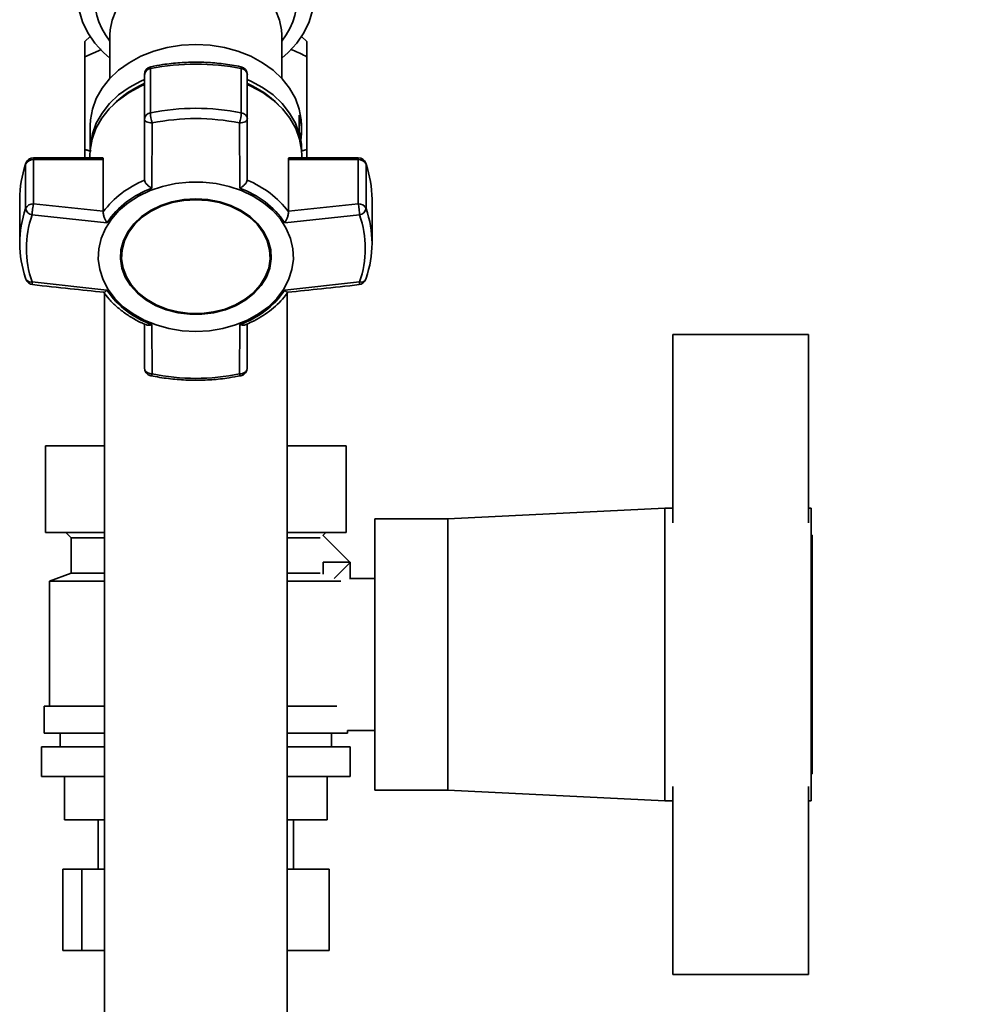
# Paper-space layout 'Blatt1' of a CAD drawing. Units: millimetres. Extents: x 0 to 4200, y 0 to 2970.
# Drawn here: x 2123 to 2299, y 2400 to 2582 of the extents above; entities that cross this region are included whole.
import ezdxf

# ---------------------------------------------------------------- set-up
doc = ezdxf.new("R2010")
doc.units = ezdxf.units.MM
doc.layers.add('1', color=7, linetype='Continuous')
doc.styles.add('SLDTEXTSTYLE1', font='TXT', dxfattribs={"width": 0.605})
doc.dimstyles.new('SLDDIMSTYLE0', dxfattribs={"dimtxt": 35, "dimasz": 25, "dimexe": 0, "dimexo": 0.0625, "dimgap": 8.75, "dimtad": 1, "dimdec": 0, "dimrnd": 1e-09, "dimzin": 12, "dimdsep": 46, "dimtxsty": 'SLDTEXTSTYLE1', "dimsah": 1, "dimcen": 0.09, "dimadec": 0, "dimazin": 3, "dimtfac": 1, "dimtdec": 0, "dimtofl": 0, "dimtmove": 0, "dimatfit": 3, "dimfxl": 1, "dimfrac": 2, "dimtolj": 1, "dimtzin": 12, "dimarcsym": 0})

# ---------------------------------------------------------------- blocks, each defined once
blk = doc.blocks.new('_D_1')
at = {"layer": '1', "ltscale": 10}
for p, q in [((2185.81, 2653.41), (2474.45, 2653.41)), ((2464.45, 2653.41), (2464.45, 1243.21)), ((2301.91, 1243.21), (2474.45, 1243.21))]:
    blk.add_line(p, q, dxfattribs=at)
for points in [[(2464.45, 2653.41), (2460.45, 2628.41), (2468.45, 2628.41)], [(2464.45, 1243.21), (2468.45, 1268.21), (2460.45, 1268.21)]]:
    blk.add_solid(points, dxfattribs=at)
at = {"layer": '1', "ltscale": 10, "insert": (2419.33, 1894.84), "char_height": 35, "attachment_point": 1, "rotation": 90, "style": 'SLDTEXTSTYLE1'}
blk.add_mtext('1410', dxfattribs=at)

psp = doc.layouts.new('Blatt1')

# ---------------------------------------------------------------- linework, layer by layer
at = {"color": 7, "linetype": 'Continuous', "lineweight": 35, "ltscale": 10}
for p, q in [((2135.94, 2578.65), (2134.95, 2577.76)), ((2139.6, 2578.96), (2139.6, 2570.95)), ((2171.3, 2570.95), (2171.3, 2578.96)), ((2175.95, 2577.76), (2174.96, 2578.65)), ((2134.95, 2574.91), (2138.02, 2576.27)), ((2134.95, 2574.91), (2134.95, 2557.83)), ((2175.95, 2574.91), (2175.95, 2557.83)), ((2147.06, 2564.58), (2147.06, 2572.74)), ((2163.84, 2572.74), (2163.84, 2564.58)), ((2145.95, 2571.63), (2145.95, 2563.47)), ((2164.95, 2563.47), (2164.95, 2571.63)), ((2174.53, 2561.11), (2174.53, 2564.19)), ((2135.95, 2562.25), (2135.95, 2557.73)), ((2145.95, 2563.47), (2145.95, 2552.24)), ((2147.34, 2550.68), (2147.38, 2562.72)), ((2163.57, 2550.68), (2163.52, 2562.72)), ((2164.95, 2552.24), (2164.95, 2563.47)), ((2174.95, 2561.09), (2174.95, 2562.25)), ((2138.17, 2556.31), (2125.5, 2556.31)), ((2136.13, 2557.52), (2134.95, 2557.83)), ((2134.95, 2557.83), (2136.13, 2557.49)), ((2135.91, 2556.71), (2135.91, 2556.31)), ((2185.4, 2556.31), (2172.73, 2556.31)), ((2175.95, 2557.83), (2174.88, 2557.56)), ((2174.89, 2557.52), (2175.95, 2557.83)), ((2174.95, 2557.73), (2174.95, 2558)), ((2175, 2556.31), (2175, 2556.71)), ((2124.11, 2555.3), (2124.05, 2555.11)), ((2124.05, 2555.11), (2124.05, 2546.95)), ((2125.5, 2547.81), (2125.5, 2555.96)), ((2125.5, 2555.96), (2138.37, 2555.96)), ((2138.37, 2555.96), (2138.37, 2546.43)), ((2172.53, 2546.43), (2172.53, 2555.96)), ((2172.53, 2555.96), (2185.4, 2555.96)), ((2185.4, 2555.96), (2185.4, 2547.81)), ((2186.85, 2546.95), (2186.85, 2555.11)), ((2145.95, 2552.24), (2145.96, 2552.15)), ((2164.94, 2552.15), (2164.95, 2552.24)), ((2122.95, 2548.68), (2122.95, 2540.53)), ((2138.37, 2546.43), (2125.5, 2547.81)), ((2185.4, 2547.81), (2172.53, 2546.43)), ((2187.95, 2540.53), (2187.95, 2548.68)), ((2139.04, 2544.33), (2125.25, 2545.76)), ((2138.37, 2546.33), (2138.37, 2546.43)), ((2185.65, 2545.76), (2171.86, 2544.33)), ((2172.53, 2546.43), (2172.54, 2546.33)), ((2141.74, 2538.21), (2141.74, 2538.08)), ((2169.16, 2538.08), (2169.16, 2538.21)), ((2139.04, 2531.9), (2125.25, 2533.4)), ((2171.86, 2531.9), (2185.65, 2533.4)), ((2138.6, 2531.33), (2138.6, 2394.71)), ((2172.3, 2394.71), (2172.3, 2531.33)), ((2145.95, 2525.68), (2145.95, 2517.59)), ((2147.34, 2525.54), (2147.38, 2516.44)), ((2163.52, 2516.44), (2163.57, 2525.54)), ((2164.95, 2517.59), (2164.95, 2525.68)), ((2243.45, 2489.02), (2243.45, 2523.71)), ((2243.45, 2523.71), (2268.45, 2523.71)), ((2268.45, 2523.71), (2268.45, 2489.02)), ((2145.95, 2517.59), (2146.07, 2517.14)), ((2127.74, 2503.21), (2127.74, 2487.21)), ((2127.74, 2503.21), (2138.6, 2503.21)), ((2172.3, 2503.21), (2183.16, 2503.21)), ((2183.16, 2503.21), (2183.16, 2487.21)), ((2241.95, 2491.71), (2201.95, 2489.71)), ((2243.45, 2491.71), (2241.95, 2491.71)), ((2241.95, 2491.71), (2241.95, 2437.71)), ((2268.95, 2491.71), (2268.45, 2491.71)), ((2268.95, 2437.71), (2268.95, 2491.71)), ((2201.95, 2489.71), (2188.45, 2489.71)), ((2188.45, 2489.71), (2188.45, 2439.71)), ((2201.95, 2489.71), (2201.95, 2439.71)), ((2127.74, 2487.21), (2138.6, 2487.21)), ((2131.45, 2487.21), (2132.45, 2486.21)), ((2132.45, 2486.21), (2132.45, 2479.71)), ((2132.45, 2486.21), (2138.6, 2486.21)), ((2172.3, 2487.21), (2183.16, 2487.21)), ((2172.3, 2486.21), (2178.4, 2486.21)), ((2178.88, 2486.69), (2183.9, 2481.66)), ((2178.9, 2486.66), (2179.45, 2487.21)), ((2269.15, 2486.71), (2268.95, 2486.71)), ((2269.15, 2486.71), (2269.15, 2442.71)), ((2178.95, 2481.71), (2178.95, 2479.51)), ((2183.95, 2481.71), (2178.95, 2481.71)), ((2183.9, 2481.66), (2180.98, 2478.75)), ((2183.95, 2478.63), (2183.95, 2481.71)), ((2132.45, 2479.71), (2128.45, 2478.21)), ((2128.45, 2478.21), (2128.45, 2455.21)), ((2138.6, 2478.21), (2128.45, 2478.21)), ((2138.6, 2479.71), (2132.45, 2479.71)), ((2178.4, 2479.71), (2172.3, 2479.71)), ((2182.2, 2478.21), (2172.3, 2478.21)), ((2188.45, 2478.71), (2183.95, 2478.71)), ((2127.45, 2455.21), (2127.45, 2450.21)), ((2127.45, 2455.21), (2138.6, 2455.21)), ((2172.3, 2455.21), (2181.49, 2455.21)), ((2127.45, 2450.21), (2138.6, 2450.21)), ((2130.45, 2450.21), (2130.45, 2447.71)), ((2172.3, 2450.21), (2183.45, 2450.21)), ((2180.45, 2447.71), (2180.45, 2450.21)), ((2183.45, 2450.71), (2188.45, 2450.71)), ((2183.45, 2450.21), (2183.45, 2450.71)), ((2126.95, 2447.71), (2126.95, 2442.21)), ((2126.95, 2447.71), (2138.6, 2447.71)), ((2172.3, 2447.71), (2183.95, 2447.71)), ((2183.95, 2442.21), (2183.95, 2447.71)), ((2126.95, 2442.21), (2138.6, 2442.21)), ((2131.2, 2442.21), (2131.2, 2434.21)), ((2172.3, 2442.21), (2183.95, 2442.21)), ((2179.7, 2442.21), (2179.7, 2434.21)), ((2268.95, 2442.71), (2269.15, 2442.71)), ((2243.45, 2440.4), (2243.45, 2405.71)), ((2268.45, 2405.71), (2268.45, 2440.4)), ((2188.45, 2439.71), (2201.95, 2439.71)), ((2201.95, 2439.71), (2241.95, 2437.71)), ((2241.95, 2437.71), (2243.45, 2437.71)), ((2268.45, 2437.71), (2268.95, 2437.71)), ((2131.2, 2434.21), (2138.6, 2434.21)), ((2137.45, 2434.21), (2137.45, 2425.11)), ((2172.3, 2434.21), (2179.7, 2434.21)), ((2173.45, 2425.11), (2173.45, 2434.21)), ((2130.89, 2410.11), (2130.89, 2425.11)), ((2130.89, 2425.11), (2134.43, 2425.11)), ((2134.43, 2410.11), (2134.43, 2425.11)), ((2134.43, 2425.11), (2138.6, 2425.11)), ((2172.3, 2425.11), (2180.02, 2425.11)), ((2180.02, 2410.11), (2180.02, 2425.11)), ((2134.43, 2410.11), (2130.89, 2410.11)), ((2138.6, 2410.11), (2134.43, 2410.11)), ((2180.02, 2410.11), (2172.3, 2410.11)), ((2243.45, 2405.71), (2268.45, 2405.71))]:
    psp.add_line(p, q, dxfattribs=at)
at = {"color": 1, "linetype": 'Continuous', "lineweight": 35, "ltscale": 10}
for p, q in [((2125.5, 2556.31), (2125.5, 2555.96)), ((2185.4, 2555.96), (2185.4, 2556.31))]:
    psp.add_line(p, q, dxfattribs=at)
at = {"color": 7, "linetype": 'Continuous', "lineweight": 35, "ltscale": 10, "flags": 128}
for points in [[(2171.3, 2578.96), (2171.26, 2579.87), (2170.9, 2581.66), (2170.21, 2583.39), (2169.18, 2585.03), (2167.84, 2586.53), (2166.23, 2587.86), (2164.38, 2588.99), (2162.33, 2589.9), (2160.12, 2590.56), (2157.81, 2590.96), (2155.45, 2591.1), (2153.09, 2590.96), (2150.78, 2590.56), (2148.57, 2589.9), (2146.52, 2588.99), (2144.67, 2587.86), (2143.06, 2586.53), (2141.72, 2585.03), (2140.7, 2583.39), (2140, 2581.66), (2139.65, 2579.87), (2139.6, 2578.96)], [(2139.6, 2574.65), (2138.4, 2575.71), (2136.8, 2577.46), (2135.51, 2579.36), (2134.54, 2581.37), (2133.92, 2583.46)], [(2176.98, 2583.46), (2176.36, 2581.37), (2175.4, 2579.36), (2174.1, 2577.46), (2172.5, 2575.71), (2171.3, 2574.65)], [(2135.95, 2562.25), (2136, 2563.27), (2136.36, 2565.29), (2137.08, 2567.25), (2138.14, 2569.12), (2139.52, 2570.86), (2141.2, 2572.44), (2143.14, 2573.83), (2145.32, 2575.01), (2147.68, 2575.95), (2150.19, 2576.63), (2152.8, 2577.04), (2155.45, 2577.18)], [(2155.45, 2577.18), (2158.11, 2577.04), (2160.71, 2576.63), (2163.22, 2575.95), (2165.58, 2575.01), (2167.76, 2573.83), (2169.7, 2572.44), (2171.38, 2570.86), (2172.76, 2569.12), (2173.83, 2567.25), (2174.54, 2565.29), (2174.91, 2563.27), (2174.95, 2562.25)], [(2135.91, 2556.71), (2135.95, 2557.73), (2136.31, 2559.76), (2137.03, 2561.73), (2138.1, 2563.6), (2139.48, 2565.35), (2141.17, 2566.93), (2143.12, 2568.33), (2145.3, 2569.51), (2145.95, 2569.8)], [(2135.95, 2557.68), (2136, 2558.7), (2136.36, 2560.72), (2137.08, 2562.68), (2138.14, 2564.55), (2139.52, 2566.3), (2141.2, 2567.88), (2143.14, 2569.27), (2145.32, 2570.45), (2145.95, 2570.73)], [(2164.95, 2570.73), (2165.58, 2570.45), (2167.76, 2569.27), (2169.7, 2567.88), (2171.38, 2566.3), (2172.76, 2564.55), (2173.83, 2562.68), (2174.54, 2560.72), (2174.91, 2558.7), (2174.95, 2557.68)], [(2164.95, 2569.8), (2165.61, 2569.51), (2167.79, 2568.33), (2169.74, 2566.93), (2171.42, 2565.35), (2172.81, 2563.6), (2173.87, 2561.73), (2174.59, 2559.76), (2174.95, 2557.73), (2175, 2556.71)], [(2186.82, 2555.31), (2186.82, 2555.29), (2186.85, 2555.11)], [(2155.45, 2524.29), (2152.95, 2524.42), (2150.49, 2524.82), (2148.13, 2525.48), (2145.91, 2526.38), (2143.88, 2527.51), (2142.07, 2528.85), (2140.53, 2530.37), (2139.27, 2532.03), (2138.33, 2533.82), (2137.72, 2535.68), (2137.46, 2537.6), (2137.55, 2539.52), (2137.99, 2541.41), (2138.76, 2543.24), (2139.86, 2544.97), (2141.27, 2546.57), (2142.95, 2548), (2144.87, 2549.23), (2147, 2550.25), (2149.29, 2551.03), (2151.71, 2551.56), (2154.2, 2551.83), (2156.71, 2551.83), (2159.19, 2551.56), (2161.61, 2551.03), (2163.9, 2550.25), (2166.03, 2549.23), (2167.96, 2548), (2169.64, 2546.57), (2171.04, 2544.97), (2172.14, 2543.24), (2172.92, 2541.41), (2173.35, 2539.52), (2173.44, 2537.6), (2173.18, 2535.68), (2172.57, 2533.82), (2171.63, 2532.03), (2170.37, 2530.37), (2168.83, 2528.85), (2167.02, 2527.51), (2164.99, 2526.38), (2162.77, 2525.48), (2160.41, 2524.82), (2157.96, 2524.42), (2155.45, 2524.29)], [(2155.45, 2548.73), (2153.22, 2548.6), (2151.05, 2548.19), (2148.99, 2547.51), (2147.09, 2546.6), (2145.42, 2545.46), (2144, 2544.13), (2142.88, 2542.65), (2142.09, 2541.04), (2141.64, 2539.36), (2141.55, 2537.65), (2141.82, 2535.95), (2142.44, 2534.3), (2143.4, 2532.75), (2144.67, 2531.34), (2146.23, 2530.1), (2148.02, 2529.07), (2150, 2528.27), (2152.12, 2527.73), (2154.33, 2527.45), (2156.57, 2527.45), (2158.78, 2527.73), (2160.9, 2528.27), (2162.89, 2529.07), (2164.68, 2530.1), (2166.23, 2531.34), (2167.5, 2532.75), (2168.46, 2534.3), (2169.08, 2535.95), (2169.35, 2537.65), (2169.26, 2539.36), (2168.81, 2541.04), (2168.02, 2542.65), (2166.9, 2544.13), (2165.48, 2545.46), (2163.81, 2546.6), (2161.92, 2547.51), (2159.86, 2548.19), (2157.68, 2548.6), (2155.45, 2548.73)], [(2155.45, 2548.71), (2153.25, 2548.57), (2151.11, 2548.17), (2149.08, 2547.51), (2147.21, 2546.6), (2145.56, 2545.48), (2144.17, 2544.17), (2143.06, 2542.71), (2142.28, 2541.13), (2141.84, 2539.47), (2141.74, 2538.21)], [(2155.45, 2548.58), (2157.65, 2548.45), (2159.79, 2548.04), (2161.82, 2547.38), (2163.69, 2546.47), (2165.34, 2545.35), (2166.74, 2544.04), (2167.84, 2542.58), (2168.62, 2541), (2169.06, 2539.34), (2169.15, 2537.65), (2168.89, 2535.98), (2168.27, 2534.35), (2167.33, 2532.83), (2166.07, 2531.43), (2164.54, 2530.21), (2162.78, 2529.2), (2160.83, 2528.41), (2158.73, 2527.88), (2156.55, 2527.61), (2154.35, 2527.61), (2152.17, 2527.88), (2150.08, 2528.41), (2148.12, 2529.2), (2146.36, 2530.21), (2144.83, 2531.43), (2143.58, 2532.83), (2142.63, 2534.35), (2142.02, 2535.98), (2141.75, 2537.65), (2141.84, 2539.34), (2142.28, 2541), (2143.06, 2542.58), (2144.17, 2544.04), (2145.56, 2545.35), (2147.21, 2546.47), (2149.08, 2547.38), (2151.11, 2548.04), (2153.25, 2548.45), (2155.45, 2548.58)], [(2169.16, 2538.21), (2169.06, 2539.47), (2168.62, 2541.13), (2167.84, 2542.71), (2166.74, 2544.17), (2165.34, 2545.48), (2163.69, 2546.6), (2161.82, 2547.51), (2159.79, 2548.17), (2157.65, 2548.57), (2155.45, 2548.71)], [(2124.05, 2534.1), (2124.07, 2533.94), (2124.08, 2533.91)], [(2186.82, 2533.91), (2186.83, 2533.94), (2186.85, 2534.1)]]:
    psp.add_lwpolyline(points, dxfattribs=at)
at = {"color": 1, "linetype": 'Continuous', "lineweight": 35, "ltscale": 10, "flags": 128}
for points in [[(2147.15, 2573.1), (2147.13, 2573.08), (2147.09, 2573.02), (2147.07, 2572.9), (2147.06, 2572.74)], [(2163.84, 2572.74), (2163.83, 2572.9), (2163.81, 2573.02), (2163.77, 2573.08), (2163.75, 2573.1)], [(2147.38, 2516.44), (2147.32, 2516.3), (2147.26, 2516.2), (2147.2, 2516.13), (2147.15, 2516.12), (2147.15, 2516.12)], [(2163.75, 2516.12), (2163.75, 2516.12), (2163.7, 2516.13), (2163.64, 2516.2), (2163.58, 2516.3), (2163.52, 2516.44)]]:
    psp.add_lwpolyline(points, dxfattribs=at)
at = {"color": 7, "linetype": 'Continuous', "lineweight": 35, "ltscale": 100}
for centre, radius, start, end in [((2147.45, 2571.63), 1.5, 101.5642, 180), ((2147.2, 2571.49), 1.25, 96.01, 173.8478), ((2155.45, 2531.5), 42.08, 78.5032, 101.4968), ((2163.45, 2571.63), 1.5, 0, 78.4358), ((2163.71, 2571.49), 1.25, 6.1522, 83.99), ((2153.31, 2552.99), 18.53, 113.413, 135.0436), ((2157.59, 2552.99), 18.53, 44.9564, 66.587), ((2155.45, 2523.35), 42.08, 78.5032, 101.4968), ((2147.2, 2563.34), 1.25, 96.01, 173.8478), ((2154.46, 2564.89), 7.4, 182.3713, 197.0742), ((2155.45, 2523.05), 40.48, 78.5032, 101.4968), ((2156.44, 2564.89), 7.4, 342.9258, 357.6287), ((2163.71, 2563.34), 1.25, 6.1522, 83.99), ((2163.41, 2561.09), 11.54, 352.3131, 15.5867), ((2163.35, 2557.99), 11.6, 0.0467, 15.5565), ((2125.5, 2554.81), 1.5, 90, 160.6047), ((2185.4, 2554.81), 1.5, 19.2232, 90), ((2142.43, 2548.65), 19.48, 160.6443, 179.9103), ((2125.4, 2554.48), 1.49, 86.0391, 154.896), ((2185.5, 2554.48), 1.49, 25.104, 93.9609), ((2168.47, 2548.65), 19.48, 0.0897, 19.3557), ((2152.71, 2535.48), 17.99, 112.035, 142.8725), ((2158.2, 2535.48), 17.99, 37.1276, 67.965), ((2152.92, 2534.81), 16.83, 109.3719, 145.5356), ((2157.98, 2534.81), 16.83, 34.4644, 70.6282), ((2125.4, 2546.32), 1.49, 86.0391, 154.896), ((2185.5, 2546.32), 1.49, 25.104, 93.9609), ((2142.29, 2540.53), 19.34, 160.5921, 199.4079), ((2125.55, 2547.26), 1.53, 191.621, 258.5212), ((2142.79, 2539.58), 18.6, 160.5921, 199.4079), ((2185.35, 2547.26), 1.53, 281.4788, 348.379), ((2168.11, 2539.58), 18.6, 340.5921, 19.4079), ((2168.61, 2540.53), 19.34, 340.5921, 19.4079), ((2125.5, 2534.4), 1.5, 199.2232, 263.7483), ((2185.4, 2534.4), 1.5, 276.2832, 340.7768), ((2152.92, 2541.42), 16.83, 214.4644, 250.6282), ((2157.98, 2541.42), 16.83, 289.3718, 325.5356), ((2147.45, 2517.59), 1.5, 180, 258.4358), ((2155.45, 2556.11), 40.48, 258.5032, 281.4968), ((2163.45, 2517.59), 1.5, 281.5642, 360)]:
    psp.add_arc(centre, radius, start, end, dxfattribs=at)
at = {"color": 1, "linetype": 'Continuous', "lineweight": 35, "ltscale": 100}
for centre, radius, start, end in [((2125.02, 2534.47), 1.09, 210.7987, 282.1417), ((2185.92, 2534.39), 1.02, 255.0223, 332.0373)]:
    psp.add_arc(centre, radius, start, end, dxfattribs=at)
at = {"color": 7, "linetype": 'Continuous', "lineweight": 35, "ltscale": 100}
psp.add_ellipse((2155.45, 2585.31), major_axis=(18.63, 0), ratio=0.764434, start_param=5.730251, end_param=9.977713, dxfattribs=at)
at = {"color": 7, "linetype": 'Continuous', "lineweight": 35, "ltscale": 10}
for points, knots in [([(2134.95, 2577.76), (2134.95, 2577.63), (2134.95, 2577.34), (2134.95, 2575.76), (2134.95, 2574.91)], [0, 0, 0, 0, 0.460132, 1, 1, 1, 1]), ([(2172.98, 2576.25), (2173.1, 2576.21), (2174.12, 2575.86), (2175.1, 2575.36), (2175.95, 2574.91)], [0, 0, 0, 0, 0.1210549, 1, 1, 1, 1]), ([(2175.95, 2574.91), (2175.95, 2575.76), (2175.95, 2577.34), (2175.95, 2577.63), (2175.95, 2577.76)], [0, 0, 0, 0, 0.539868, 1, 1, 1, 1]), ([(2163.75, 2573.1), (2163.2, 2573.2), (2161.61, 2573.51), (2158.93, 2573.83), (2155.72, 2573.97), (2152.5, 2573.87), (2149.64, 2573.56), (2147.87, 2573.23), (2147.15, 2573.1)], [0, 0, 0, 0, 0.101676, 0.292911, 0.484201, 0.675512, 0.866852, 1, 1, 1, 1]), ([(2147.38, 2562.72), (2147.19, 2562.73), (2146.81, 2562.76), (2146.34, 2562.94), (2146.01, 2563.18), (2145.97, 2563.38), (2145.95, 2563.47)], [0, 0, 0, 0, 0.2501575, 0.5, 0.7498425, 1, 1, 1, 1]), ([(2164.95, 2563.47), (2164.94, 2563.39), (2164.91, 2563.26), (2164.76, 2563.09), (2164.51, 2562.92), (2164.09, 2562.76), (2163.71, 2562.73), (2163.52, 2562.72)], [0, 0, 0, 0, 0.202214, 0.33957, 0.50079, 0.750238, 1, 1, 1, 1]), ([(2134.95, 2557.83), (2134.95, 2557.44), (2134.95, 2556.78), (2134.95, 2556.45), (2134.95, 2556.31)], [0, 0, 0, 0, 0.581547, 1, 1, 1, 1]), ([(2138.17, 2556.29), (2138.21, 2556.29), (2138.31, 2556.29), (2138.36, 2556.13), (2138.37, 2555.99), (2138.37, 2555.96)], [0, 0, 0, 0, 0.361846, 0.851226, 1, 1, 1, 1]), ([(2172.53, 2555.96), (2172.54, 2556.05), (2172.56, 2556.22), (2172.64, 2556.32), (2172.71, 2556.3), (2172.73, 2556.3)], [0, 0, 0, 0, 0.430999, 0.861077, 1, 1, 1, 1]), ([(2175.95, 2556.31), (2175.95, 2556.45), (2175.95, 2556.78), (2175.95, 2557.45), (2175.95, 2557.83)], [0, 0, 0, 0, 0.4225554, 1, 1, 1, 1]), ([(2147.34, 2550.68), (2147.17, 2550.78), (2146.85, 2550.99), (2146.41, 2551.37), (2146.07, 2551.79), (2145.99, 2552.03), (2145.96, 2552.15)], [0, 0, 0, 0, 0.25138, 0.502151, 0.763773, 1, 1, 1, 1]), ([(2164.94, 2552.15), (2164.91, 2552.03), (2164.83, 2551.79), (2164.49, 2551.37), (2164.18, 2551.1), (2163.98, 2550.95), (2163.82, 2550.84), (2163.68, 2550.75), (2163.57, 2550.68)], [0, 0, 0, 0, 0.236088, 0.49757, 0.748198, 0.775377, 0.827263, 1, 1, 1, 1]), ([(2125.5, 2547.81), (2125.47, 2547.67), (2125.41, 2547.4), (2125.33, 2546.92), (2125.29, 2546.53), (2125.26, 2546.15), (2125.25, 2545.91), (2125.25, 2545.76)], [0, 0, 0, 0, 0.249825, 0.499336, 0.638393, 0.765773, 1, 1, 1, 1]), ([(2185.65, 2545.76), (2185.65, 2545.92), (2185.64, 2546.25), (2185.58, 2546.83), (2185.5, 2547.4), (2185.43, 2547.67), (2185.4, 2547.81)], [0, 0, 0, 0, 0.240856, 0.499994, 0.749839, 1, 1, 1, 1]), ([(2138.37, 2546.33), (2138.37, 2546.19), (2138.37, 2545.89), (2138.53, 2545.33), (2138.72, 2544.89), (2138.88, 2544.59), (2138.97, 2544.44), (2139.02, 2544.36), (2139.04, 2544.33)], [0, 0, 0, 0, 0.2360504, 0.4974913, 0.7480801, 0.8631289, 0.9498666, 1, 1, 1, 1]), ([(2171.86, 2544.33), (2171.96, 2544.48), (2172.15, 2544.79), (2172.38, 2545.33), (2172.53, 2545.89), (2172.53, 2546.19), (2172.54, 2546.33)], [0, 0, 0, 0, 0.251377, 0.5021486, 0.7637725, 1, 1, 1, 1]), ([(2125.34, 2532.91), (2127.65, 2532.66), (2132.03, 2532.18), (2136.42, 2531.72), (2138.49, 2531.51)], [0, 0, 0, 0, 0.526983, 1, 1, 1, 1]), ([(2172.41, 2531.51), (2174.49, 2531.72), (2178.87, 2532.18), (2183.26, 2532.66), (2185.56, 2532.91)], [0, 0, 0, 0, 0.473036, 1, 1, 1, 1]), ([(2138.41, 2531.56), (2138.75, 2531.12), (2139.47, 2530.15), (2140.86, 2528.8), (2142.49, 2527.53), (2144.29, 2526.44), (2145.59, 2525.77), (2146.31, 2525.51), (2146.35, 2525.5)], [0, 0, 0, 0, 0.174507, 0.380237, 0.585171, 0.788489, 0.988751, 1, 1, 1, 1]), ([(2139.04, 2531.9), (2138.95, 2531.8), (2138.76, 2531.61), (2138.57, 2531.49), (2138.51, 2531.52), (2138.49, 2531.53)], [0, 0, 0, 0, 0.428583, 0.856127, 1, 1, 1, 1]), ([(2164.55, 2525.51), (2164.97, 2525.68), (2165.98, 2526.11), (2167.49, 2526.95), (2169.07, 2528.01), (2170.51, 2529.23), (2171.66, 2530.42), (2172.25, 2531.24), (2172.48, 2531.57)], [0, 0, 0, 0, 0.127361, 0.30872, 0.494025, 0.682451, 0.873471, 1, 1, 1, 1]), ([(2172.41, 2531.53), (2172.39, 2531.52), (2172.34, 2531.49), (2172.21, 2531.57), (2172.1, 2531.66), (2172.01, 2531.74), (2171.93, 2531.83), (2171.86, 2531.9)], [0, 0, 0, 0, 0.144521, 0.571263, 0.617541, 0.705886, 1, 1, 1, 1]), ([(2146.35, 2525.51), (2146.38, 2525.5), (2146.51, 2525.41), (2146.77, 2525.42), (2147.05, 2525.46), (2147.21, 2525.5), (2147.3, 2525.53), (2147.34, 2525.54)], [0, 0, 0, 0, 0.11059, 0.554118, 0.757748, 0.911267, 1, 1, 1, 1]), ([(2163.57, 2525.54), (2163.73, 2525.5), (2164.05, 2525.41), (2164.39, 2525.41), (2164.52, 2525.49), (2164.55, 2525.51)], [0, 0, 0, 0, 0.447438, 0.893796, 1, 1, 1, 1]), ([(2146.07, 2517.14), (2146.13, 2517.05), (2146.26, 2516.86), (2146.58, 2516.64), (2146.96, 2516.49), (2147.24, 2516.46), (2147.38, 2516.44)], [0, 0, 0, 0, 0.250014, 0.49956, 0.749854, 1, 1, 1, 1]), ([(2163.52, 2516.44), (2163.71, 2516.47), (2164.09, 2516.51), (2164.56, 2516.78), (2164.89, 2517.15), (2164.93, 2517.44), (2164.95, 2517.59)], [0, 0, 0, 0, 0.2501575, 0.5, 0.7498425, 1, 1, 1, 1]), ([(2147.15, 2516.12), (2147.7, 2516.01), (2149.29, 2515.71), (2151.98, 2515.39), (2155.19, 2515.24), (2158.4, 2515.35), (2161.26, 2515.65), (2163.03, 2515.98), (2163.75, 2516.12)], [0, 0, 0, 0, 0.101676, 0.292911, 0.484201, 0.675512, 0.866852, 1, 1, 1, 1])]:
    psp.add_open_spline(points, degree=3, knots=knots, dxfattribs=at)
at = {"color": 1, "linetype": 'Continuous', "lineweight": 35, "ltscale": 10}
for points, knots in [([(2125.25, 2533.4), (2125.25, 2533.28), (2125.26, 2533.09), (2125.29, 2532.96), (2125.32, 2532.9), (2125.34, 2532.92), (2125.34, 2532.92)], [0, 0, 0, 0, 0.436106, 0.672372, 0.930237, 1, 1, 1, 1]), ([(2185.56, 2532.92), (2185.57, 2532.92), (2185.6, 2532.89), (2185.64, 2533.04), (2185.65, 2533.28), (2185.65, 2533.4)], [0, 0, 0, 0, 0.069944, 0.551079, 1, 1, 1, 1])]:
    psp.add_open_spline(points, degree=3, knots=knots, dxfattribs=at)

# ---------------------------------------------------------------- dimensions: what is measured, and where the dimension line sits
at = {"layer": '1', "ltscale": 10}
dim = psp.add_linear_dim(base=(2464.45, 1243.21), p1=(2175.81, 2653.41), p2=(2291.91, 1243.21), angle=90, dimstyle='SLDDIMSTYLE0', dxfattribs=at)
dim.commit()
dim.dimension.update_dxf_attribs({"geometry": '_D_1', "text_midpoint": (2464.45, 1948.31), "dimtype": 160})

doc.saveas('drawing.dxf')
